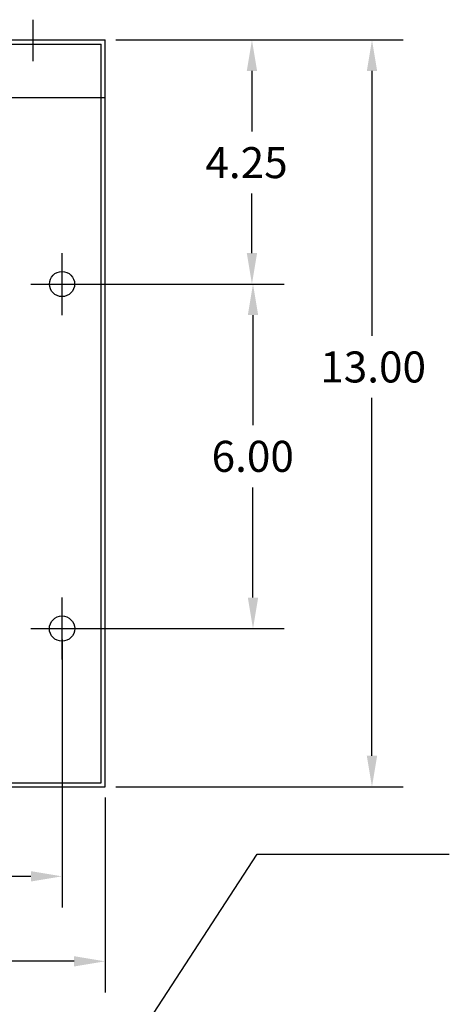
# Model space of a CAD drawing. Units: inches. Extents: x 25.6 to 95.9, y 12.4 to 54.1.
# Drawn here: x 59.4 to 66.9, y 35.2 to 52.3 of the extents above; entities that cross this region are included whole.
import ezdxf

# ---------------------------------------------------------------- set-up
doc = ezdxf.new("R2010")
doc.units = ezdxf.units.IN
doc.header["$LTSCALE"] = 0.5
doc.header["$MEASUREMENT"] = 0
doc.layers.add('BORDER', color=7, linetype='Continuous')

msp = doc.modelspace()

# ---------------------------------------------------------------- linework, layer by layer
at = {"color": 7, "linetype": 'Continuous'}
for p, q in [((59.658, 51.584), (59.658, 52.304)), ((60.158, 47.161), (60.158, 48.241)), ((59.618, 47.701), (60.698, 47.701)), ((60.158, 41.161), (60.158, 42.241)), ((59.618, 41.701), (60.698, 41.701))]:
    msp.add_line(p, q, dxfattribs=at)
at = {"color": 7}
for p, q in [((45.91, 51.951), (60.908, 51.951)), ((45.98, 51.881), (60.838, 51.881)), ((60.838, 39.017), (60.838, 51.881)), ((60.908, 38.947), (60.908, 51.951)), ((61.096, 51.951), (66.09, 51.951)), ((61.096, 51.951), (64.002, 51.951)), ((63.462, 51.411), (63.462, 50.355)), ((65.55, 51.411), (65.55, 46.797)), ((45.91, 50.951), (60.908, 50.951)), ((63.462, 48.241), (63.462, 49.275)), ((60.346, 47.701), (64.02, 47.701)), ((60.346, 47.701), (64.002, 47.701)), ((63.48, 47.161), (63.48, 45.241)), ((65.55, 39.487), (65.55, 45.717)), ((63.48, 42.241), (63.48, 44.161)), ((60.346, 41.701), (64.02, 41.701)), ((60.158, 41.513), (60.158, 36.847)), ((45.91, 38.947), (60.908, 38.947)), ((45.98, 39.017), (60.838, 39.017)), ((61.096, 38.947), (66.09, 38.947)), ((60.908, 38.759), (60.908, 35.367)), ((59.992, 32.303), (63.555, 37.771)), ((63.555, 37.771), (66.895, 37.771)), ((59.618, 37.387), (54.623, 37.387)), ((60.368, 35.907), (54.579, 35.907))]:
    msp.add_line(p, q, dxfattribs=at)
for centre, radius in [((60.158, 47.701), 0.219), ((60.158, 41.701), 0.22)]:
    msp.add_circle(centre, radius, dxfattribs=at)
for points in [[(63.372, 51.411), (63.552, 51.411), (63.462, 51.951)], [(65.46, 51.411), (65.64, 51.411), (65.55, 51.951)], [(63.372, 48.241), (63.552, 48.241), (63.462, 47.701)], [(63.39, 47.161), (63.57, 47.161), (63.48, 47.701)], [(63.39, 42.241), (63.57, 42.241), (63.48, 41.701)], [(65.46, 39.487), (65.64, 39.487), (65.55, 38.947)], [(59.618, 37.477), (59.618, 37.297), (60.158, 37.387)], [(60.368, 35.997), (60.368, 35.817), (60.908, 35.907)]]:
    msp.add_solid(points, dxfattribs=at)

# ---------------------------------------------------------------- texts
at = {"layer": 'BORDER', "color": 7}
for s, p in [('4.25', (62.652, 49.545)), ('13.00', (64.65, 45.987)), ('6.00', (62.76, 44.431))]:
    msp.add_text(s, height=0.54, dxfattribs=at).set_placement(p)

doc.saveas('drawing.dxf')
